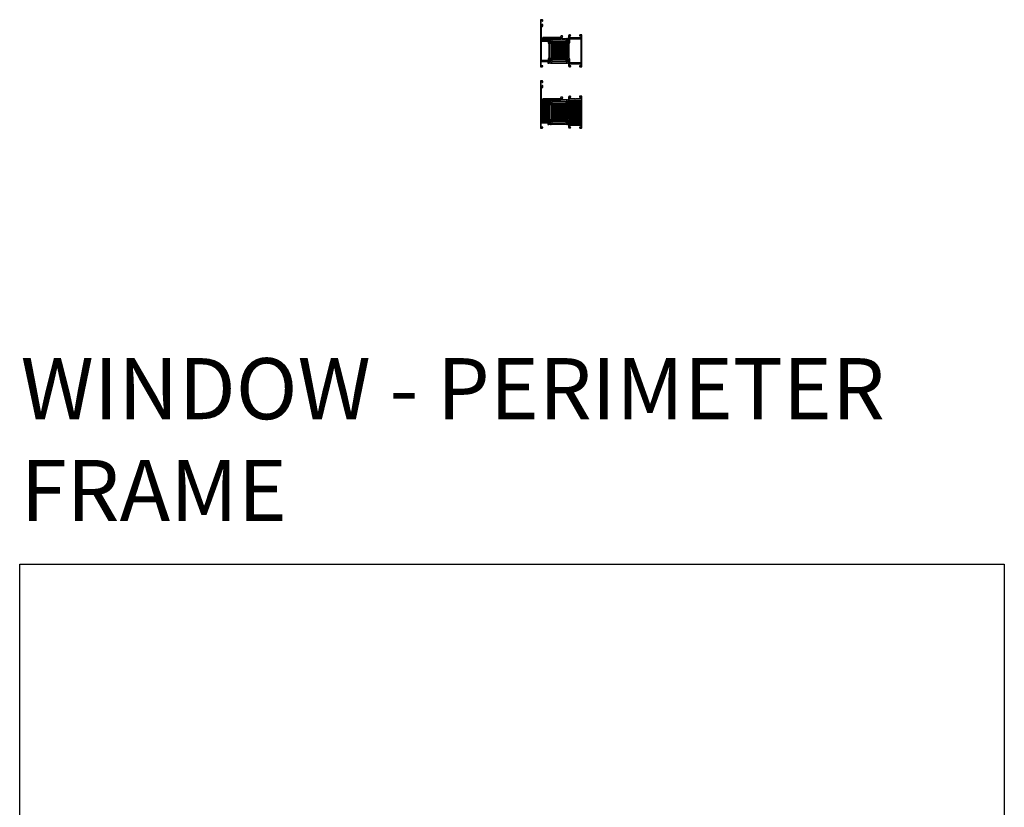
# Model space of a CAD drawing. Units: millimetres. Extents: x -3381 to 15780, y -9744 to -2887.
# Drawn here: x 1129 to 2741, y -7490 to -6200 of the extents above; entities that cross this region are included whole.
import ezdxf

# ---------------------------------------------------------------- set-up
doc = ezdxf.new("R2010")
doc.units = ezdxf.units.MM
doc.layers.get('0').update_dxf_attribs({"linetype": 'CONTINUOUS'})
doc.layers.get('DEFPOINTS').update_dxf_attribs({"color": 221, "linetype": 'CONTINUOUS'})
doc.layers.add('Background', color=8, linetype='CONTINUOUS')
doc.styles.add('STAN', font='arial.ttf', dxfattribs={"height": 2})

# ---------------------------------------------------------------- blocks, each defined once
blk = doc.blocks.new('RYN-0080125', base_point=(-68.0001, 0))
at = {"color": 40, "linetype": 'Continuous'}
for points in [[(-68.0001, 76.5), (-68.0001, 0.5, 0.414214), (-67.5001, 0), (-64.707113, 0, 0.267999), (-64.274054, 0.25008), (-64.027025, 0.67813, 0.198674), (-64.007025, 0.829721), (-64.1861, 1.5), (-66.6001, 1.5), (-66.6001, 8.5), (-59.8001, 8.5), (-59.5001, 8.8), (-59.2001, 8.5), (-58.3001, 8.5), (-58.0001, 8.8), (-57.7001, 8.5), (-55.1001, 8.5), (-55.1001, 6.851), (-56.0001, 6.851), (-56.0001, 5.851), (-54.1001, 5.851, 0.414214), (-53.9001, 6.051), (-53.5001, 6.051), (-52.083641, 6.410948, -0.248868), (-51.899572, 6.375334), (-51.45982, 6.020488, 0.171386), (-51.334225, 5.976135), (-50.503788, 5.976135, 0.479656), (-50.308529, 6.219423), (-50.899531, 8.885264, 1.18732), (-51.27378, 8.761434), (-53.031064, 7.500335, -0.522696), (-53.5001, 7.651), (-53.5001, 12.166305, -0.414214), (-53.3001, 12.366305), (-52.955019, 12.366305, -0.131589), (-52.855062, 12.339535), (-51.4001, 11.5, 1), (-51.0001, 11.5), (-51.0001, 12.995988, 0.198555), (-51.14606, 13.349054), (-52.2001, 14.406), (-52.2001, 37.593), (-51.1123, 38.684, 0.17265), (-51.0001, 39), (-51.0001, 40.5, 1), (-51.4001, 40.5), (-52.853681, 39.660504, -0.131688), (-52.953705, 39.633695), (-53.3001, 39.633695, -0.414214), (-53.5001, 39.833695), (-53.5001, 44.349, -0.522696), (-53.031064, 44.499665), (-51.27378, 43.238566, 1.18732), (-50.899531, 43.114736), (-50.308529, 45.780577, 0.479656), (-50.503788, 46.023865), (-51.334225, 46.023865, 0.171386), (-51.45982, 45.979512), (-51.899572, 45.624666, -0.248868), (-52.083641, 45.589052), (-53.5001, 45.949), (-53.7001, 45.949, 0.414214), (-55.3001, 44.349), (-55.3001, 43.5), (-57.7001, 43.5), (-58.0001, 43.2), (-58.3001, 43.5), (-65.5001, 43.5, -0.414214), (-66.0001, 44), (-66.0001, 44.1, -0.414214), (-65.5001, 44.6), (-65.4001, 44.6, 0.414214), (-64.2001, 45.8), (-64.2001, 46.2, 1.00125), (-65.0001, 46.199), (-65.0001, 45.6), (-66.199632, 45.6), (-66.3501, 66), (-66.2001, 66), (-66.2001, 66.5, -0.414214), (-65.7001, 67), (-65.0001, 67), (-65.0001, 66.4, 1.00001), (-64.2001, 66.4), (-64.2001, 69.1, 1), (-65.0001, 69.1), (-65.0001, 68.2), (-66.1001, 68.2, -0.414214), (-66.6001, 68.7), (-66.6001, 75.3, -0.414214), (-66.1001, 75.8), (-65.0001, 75.8), (-65.0001, 74.9, 1), (-64.2001, 74.9), (-64.2001, 76.5, 0.414214), (-64.7001, 77), (-67.5001, 77, 0.414214), (-68.0001, 76.5)], [(0, 0.501), (0, 51.501, 0.19891), (-0.14645, 51.85455, 0.19891), (-0.5, 52.001), (-3.279, 52.001, 0.13166), (-3.52868, 51.93401, 0.13114), (-3.712, 51.751), (-3.959, 51.322, 0.09832), (-3.98389, 51.24866, 0.0974), (-3.979, 51.171), (-3.799, 50.501), (-1.8, 50.501), (-1.8, 47.501), (-10.7, 47.501), (-11, 47.201), (-11.3, 47.501), (-20.4, 47.501), (-20.4, 50.495), (-18.2, 50.495, 0.57735), (-18.0268, 50.795), (-18.575303, 51.745006, 0.267946), (-19.008313, 51.995), (-20.396149, 51.995, 0.413824), (-21.996148, 50.39713), (-22, 47.503, 0.146116), (-21.739119, 46.625352, 0.186234), (-21.622215, 46.541285, -0.879905), (-21.697943, 45.951), (-22.916459, 45.591052, -0.248868), (-23.100528, 45.626666), (-23.54028, 45.981512, 0.171386), (-23.665875, 46.025865), (-24.496312, 46.025865, 0.479656), (-24.691571, 45.782577), (-24.100569, 43.116736, 1.18732), (-23.72632, 43.240566), (-21.969036, 44.501665, -0.522696), (-21.5, 44.351), (-21.5, 39.835695, -0.414214), (-21.7, 39.635695), (-22.046395, 39.635695, -0.131688), (-22.146419, 39.662504), (-23.6, 40.502, 1), (-24, 40.502), (-24, 39.002, 0.17265), (-23.8878, 38.686), (-22.8, 37.595), (-22.8, 14.407), (-23.8878, 13.316, 0.17265), (-24, 13), (-24, 11.5, 0.529411), (-23.824177, 11.452333), (-22.139839, 12.343134, -0.131688), (-22.038877, 12.366164), (-21.7, 12.366305, -0.414214), (-21.5, 12.166305), (-21.5, 7.651, -0.522696), (-21.969036, 7.500335), (-23.72632, 8.761434, 1.18732), (-24.100569, 8.885264), (-24.691571, 6.219423, 0.479656), (-24.496312, 5.976135), (-23.665875, 5.976135, 0.171386), (-23.54028, 6.020488), (-23.100528, 6.375334, -0.248868), (-22.916459, 6.410948), (-21.697943, 6.051, -0.879905), (-21.622215, 5.460715, 0.186234), (-21.739119, 5.376648, 0.146116), (-22, 4.499), (-21.996148, 1.60487, 0.413824), (-20.396149, 0.007), (-19.008313, 0.007, 0.267946), (-18.575303, 0.256994), (-18.0268, 1.207, 0.57735), (-18.2, 1.507), (-20.4, 1.507), (-20.4, 4.501), (-11.3, 4.501), (-11, 4.801), (-10.7, 4.501), (-1.8, 4.501), (-1.8, 1.501), (-3.799, 1.501), (-3.979, 0.831, 0.09719), (-3.98389, 0.75308, 0.09701), (-3.959, 0.679), (-3.712, 0.251, 0.13114), (-3.52868, 0.06799, 0.13166), (-3.279, 0.001), (-0.5, 0.001, 0.19891), (-0.14645, 0.14745, 0.19891), (0, 0.501)], [(-66.2001, 10.3), (-66.2001, 41.7), (-55.3001, 41.7), (-55.3001, 39.633695, 0.333976), (-54.0001, 37.904533), (-54.0001, 13.979, 0.33397), (-55.3001, 12.25), (-55.3001, 10.3), (-66.2001, 10.3)], [(-1.8, 45.701), (-1.8, 6.301), (-19.7, 6.301), (-19.7, 12.366305, 0.333976), (-21, 14.095467), (-21, 37.906533, 0.333976), (-19.7, 39.635695), (-19.7, 45.701), (-1.8, 45.701)]]:
    blk.add_lwpolyline(points, format="xyb", close=True, dxfattribs=at)
at = {"color": 4, "linetype": 'Continuous'}
for points in [[(-33.998892, 45.95049), (-49.536498, 45.934694, 0.314632), (-49.723952, 45.803101), (-50.702271, 43.115289, -0.454498), (-51.347823, 42.983695, -0.129237), (-51.409375, 43.132556), (-52.845329, 43.912346, 0.117096), (-52.935239, 43.933695), (-53.1001, 43.933695, 0.414214), (-53.5001, 43.533695), (-53.5001, 42.743695), (-53.451898, 42.473562, 0.363391), (-53.255008, 42.308695), (-53.0401, 42.308695, -1.6948), (-53.0401, 41.258695), (-53.255186, 41.258695, 0.363572), (-53.452099, 41.093702), (-53.5001, 40.823695), (-53.5001, 40.033695, 0.450961), (-53.1001, 39.653722), (-52.840336, 39.690623), (-51.50829, 40.548201, -0.846013), (-50.93767, 40.583695, 0.339516), (-49.063786, 41.768557), (-48.395783, 43.605566, -0.31538), (-47.925886, 43.934695), (-27.074314, 43.934695, -0.31538), (-26.604417, 43.605566), (-25.936414, 41.768557, 0.337954), (-24.075999, 40.583695, -0.805444), (-23.510225, 40.509894), (-22.144504, 39.68427), (-21.9, 39.63747, 0.420935), (-21.5, 40.033695), (-21.5, 40.823695), (-21.547551, 41.093419, 0.363979), (-21.744514, 41.258695), (-21.9595, 41.258695, -1.69621), (-21.9595, 42.308695), (-21.744691, 42.308695, 0.363799), (-21.54775, 42.473846), (-21.5, 42.743695), (-21.5, 43.533695, 0.414214), (-21.9, 43.933695), (-22.065264, 43.933695, 0.117118), (-22.155189, 43.912338), (-23.73184, 42.983695, -0.448328), (-24.297615, 43.11527), (-25.276255, 45.80312, 0.314604), (-25.463702, 45.934694), (-32.001308, 45.95049, -0.413506), (-32.5001, 46.450488), (-32.5001, 48.851695), (-31.347305, 48.851695, 0.577331), (-31.174094, 49.151685), (-31.809094, 50.251685, 0.267965), (-31.982305, 50.351695), (-34.018895, 50.351695, 0.267965), (-34.192106, 50.251685), (-34.827106, 49.151685, 0.577331), (-34.653895, 48.851695), (-33.5001, 48.851695), (-33.5001, 46.450488, -0.413506), (-33.998892, 45.95049)], [(-49.536014, 6.065818), (-25.464186, 6.065818, 0.315268), (-25.276255, 6.197393), (-24.083824, 9.053951, -0.861731), (-23.703082, 8.867193), (-22.157281, 8.088223, 0.115706), (-22.06848, 8.06683), (-21.902404, 8.065832, 0.415975), (-21.5, 8.465825), (-21.5, 9.256818), (-21.54775, 9.526667, 0.363799), (-21.744691, 9.691818), (-21.9595, 9.691818, -1.699541), (-21.9577, 10.740818), (-21.74469, 10.740818, 0.363979), (-21.547728, 10.906094), (-21.5, 11.176818), (-21.5, 11.96581, 0.44789), (-21.897596, 12.346483), (-22.032947, 12.309013), (-23.875255, 11.357896, -0.484726), (-24.041074, 11.516264, 0.301319), (-25.936414, 10.231955), (-26.604417, 8.394946, -0.31538), (-27.074314, 8.065818), (-47.925886, 8.065818, -0.31538), (-48.395783, 8.394946), (-49.063786, 10.231955, 0.31538), (-50.755415, 11.416818), (-51.034129, 11.243507, -0.523098), (-51.471664, 11.452312), (-53.10251, 12.334311, 0.471531), (-53.5001, 11.96581), (-53.5001, 11.176818), (-53.451921, 10.905814, 0.364889), (-53.254079, 10.740822), (-53.0401, 10.741818, -1.6948), (-53.0401, 9.691818), (-53.255008, 9.691818, 0.363391), (-53.451898, 9.52695), (-53.5001, 9.256818), (-53.5001, 8.465825, 0.415979), (-53.09769, 8.065832), (-52.932019, 8.06683, 0.11568), (-52.843236, 8.088215), (-51.341627, 8.84475, -0.849113), (-50.702271, 8.885224), (-49.723952, 6.197412, 0.315296), (-49.536014, 6.065818)]]:
    blk.add_lwpolyline(points, format="xyb", close=True, dxfattribs=at)
blk = doc.blocks.new('*U96')
at = {"color": 1, "linetype": 'Continuous'}
for p, q in [((-34.8, 217.505514), (-19.805637, 232.499877)), ((-34.8, 219.626834), (-21.926957, 232.499877)), ((-34.8, 221.748154), (-24.048277, 232.499877)), ((-34.8, 223.869475), (-26.169598, 232.499877)), ((-34.8, 225.990795), (-28.290918, 232.499877)), ((-34.8, 228.112116), (-30.412238, 232.499877)), ((-34.8, 230.233436), (-32.533559, 232.499877)), ((-34.8, 232.354756), (-34.654879, 232.499877)), ((-34.8, 232.428887), (-17.900427, 215.529315)), ((-34.8, 215.384193), (-17.900427, 232.283766)), ((-34.8, 230.307567), (-17.900427, 213.407994)), ((-34.8, 213.262873), (-17.900427, 230.162446)), ((-34.8, 228.186247), (-17.900427, 211.286674)), ((-34.8, 211.141553), (-17.900427, 228.041125)), ((-34.8, 226.064926), (-17.900427, 209.165353)), ((-34.8, 209.020232), (-17.900427, 225.919805)), ((-32.74967, 232.499877), (-17.900427, 217.650635)), ((-30.628349, 232.499877), (-17.900427, 219.771955)), ((-28.507029, 232.499877), (-17.900427, 221.893276)), ((-26.385709, 232.499877), (-17.900427, 224.014596)), ((-24.264388, 232.499877), (-17.900427, 226.135916)), ((-22.143068, 232.499877), (-17.900427, 228.257237)), ((-20.021748, 232.499877), (-17.900427, 230.378557)), ((-34.8, 223.943606), (-17.900427, 207.044033)), ((-34.8, 206.898912), (-17.900427, 223.798485)), ((-34.8, 221.822286), (-17.900427, 204.922713)), ((-34.8, 204.777592), (-17.900427, 221.677164)), ((-34.8, 219.700965), (-17.900427, 202.801392)), ((-34.8, 202.656271), (-17.900427, 219.555844)), ((-34.8, 217.579645), (-17.900427, 200.680072)), ((-34.8, 200.534951), (-17.900427, 217.434524)), ((-34.8, 215.458324), (-17.900427, 198.558752)), ((-34.8, 198.413631), (-17.900427, 215.313203)), ((-34.8, 213.337004), (-17.900427, 196.437431)), ((-34.8, 196.29231), (-17.900427, 213.191883)), ((-34.8, 211.215684), (-17.900427, 194.316111)), ((-34.8, 194.17099), (-17.900427, 211.070563)), ((-34.8, 209.094363), (-19.805637, 194.1)), ((-34.8, 206.973043), (-21.926957, 194.1)), ((-34.8, 204.851723), (-24.048277, 194.1)), ((-34.8, 202.730402), (-26.169598, 194.1)), ((-34.8, 200.609082), (-28.290918, 194.1)), ((-34.8, 198.487762), (-30.412238, 194.1)), ((-34.8, 196.366441), (-32.533559, 194.1)), ((-34.8, 194.245121), (-34.654879, 194.1)), ((-32.74967, 194.1), (-17.900427, 208.949242)), ((-30.628349, 194.1), (-17.900427, 206.827922)), ((-28.507029, 194.1), (-17.900427, 204.706602)), ((-26.385709, 194.1), (-17.900427, 202.585281)), ((-24.264388, 194.1), (-17.900427, 200.463961)), ((-22.143068, 194.1), (-17.900427, 198.342641)), ((-20.021748, 194.1), (-17.900427, 196.22132)), ((-17.907498, 194.092929), (-17.893356, 194.107071))]:
    blk.add_line(p, q, dxfattribs=at)
blk = doc.blocks.new('RYN-0875520', base_point=(-34.8, 194.1))
at = {"color": 1, "linetype": 'Continuous'}
blk.add_lwpolyline([(-34.8, 232.499877), (-34.8, 194.1), (-17.900427, 194.1), (-17.900427, 232.499877), (-34.8, 232.499877)], close=True, dxfattribs=at)
at = {"color": 1}
blk.add_blockref('*U96', (0, 0), dxfattribs=at)
blk = doc.blocks.new('*U97')
at = {"color": 1, "linetype": 'Continuous'}
for p, q in [((45.6, 185.198485), (71.201515, 210.8)), ((45.6, 187.319805), (69.080195, 210.8)), ((45.6, 189.441125), (66.958875, 210.8)), ((45.6, 191.562446), (64.837554, 210.8)), ((45.6, 193.683766), (62.716234, 210.8)), ((45.6, 195.805087), (60.594913, 210.8)), ((45.6, 197.926407), (58.473593, 210.8)), ((45.6, 200.047727), (56.352273, 210.8)), ((45.6, 202.169048), (54.230952, 210.8)), ((45.6, 204.290368), (52.109632, 210.8)), ((45.6, 206.411688), (49.988312, 210.8)), ((45.6, 208.533009), (47.866991, 210.8)), ((45.6, 210.654329), (45.745671, 210.8)), ((45.6, 210.501515), (71.201515, 184.9)), ((47.422836, 184.9), (73.322836, 210.8)), ((47.422836, 210.8), (73.322836, 184.9)), ((49.544156, 210.8), (75, 185.344156)), ((49.544156, 184.9), (75, 210.355844)), ((51.665476, 210.8), (75, 187.465476)), ((53.786797, 210.8), (75, 189.586797)), ((55.908117, 210.8), (75, 191.708117)), ((58.029437, 210.8), (75, 193.829437)), ((60.150758, 210.8), (75, 195.950758)), ((62.272078, 210.8), (75, 198.072078)), ((64.393398, 210.8), (75, 200.193398)), ((66.514719, 210.8), (75, 202.314719)), ((68.636039, 210.8), (75, 204.436039)), ((70.757359, 210.8), (75, 206.557359)), ((72.87868, 210.8), (75, 208.67868)), ((45.6, 208.380195), (69.080195, 184.9)), ((45.6, 206.258875), (66.958875, 184.9)), ((45.6, 204.137554), (64.837554, 184.9)), ((45.6, 202.016234), (62.716234, 184.9)), ((45.6, 199.894913), (60.594913, 184.9)), ((45.6, 197.773593), (58.473593, 184.9)), ((45.6, 195.652273), (56.352273, 184.9)), ((45.6, 193.530952), (54.230952, 184.9)), ((51.665476, 184.9), (75, 208.234524)), ((53.786797, 184.9), (75, 206.113203)), ((55.908117, 184.9), (75, 203.991883)), ((58.029437, 184.9), (75, 201.870563)), ((60.150758, 184.9), (75, 199.749242)), ((62.272078, 184.9), (75, 197.627922)), ((64.393398, 184.9), (75, 195.506602)), ((45.6, 191.409632), (52.109632, 184.9)), ((45.6, 189.288312), (49.988312, 184.9)), ((45.6, 187.166991), (47.866991, 184.9)), ((45.6, 185.045671), (45.745671, 184.9)), ((66.514719, 184.9), (75, 193.385281)), ((68.636039, 184.9), (75, 191.263961)), ((70.757359, 184.9), (75, 189.142641)), ((72.87868, 184.9), (75, 187.02132)), ((74.992929, 184.892929), (75.007071, 184.907071))]:
    blk.add_line(p, q, dxfattribs=at)
blk = doc.blocks.new('RYN-0875529', base_point=(45.6, 184.9))
at = {"color": 1, "linetype": 'Continuous'}
blk.add_lwpolyline([(75, 210.8), (45.6, 210.8), (45.6, 184.9), (75, 184.9), (75, 210.8)], close=True, dxfattribs=at)
at = {"color": 1}
blk.add_blockref('*U97', (0, 0), dxfattribs=at)
blk = doc.blocks.new('*U98')
at = {"color": 1, "linetype": 'Continuous'}
for p, q in [((0.8, 216.220232), (9.279645, 224.699877)), ((0.8, 218.341553), (7.158324, 224.699877)), ((0.8, 220.462873), (5.037004, 224.699877)), ((0.8, 222.584193), (2.915684, 224.699877)), ((0.8, 214.098912), (10.699573, 223.998485)), ((0.8, 223.992848), (10.699573, 214.093276)), ((0.8, 211.977592), (10.699573, 221.877164)), ((0.8, 221.871528), (10.699573, 211.971955)), ((0.8, 209.856271), (10.699573, 219.755844)), ((0.8, 219.750208), (10.699573, 209.850635)), ((0.8, 207.734951), (10.699573, 217.634524)), ((0.8, 217.628887), (10.699573, 207.729315)), ((0.8, 205.613631), (10.699573, 215.513203)), ((0.8, 215.507567), (10.699573, 205.607994)), ((0.8, 203.49231), (10.699573, 213.391883)), ((0.8, 213.386247), (10.699573, 203.486674)), ((0.8, 201.37099), (10.699573, 211.270563)), ((0.8, 211.264926), (10.699573, 201.365353)), ((2.214291, 224.699877), (10.699573, 216.214596)), ((4.335612, 224.699877), (10.699573, 218.335916)), ((6.456932, 224.699877), (10.699573, 220.457237)), ((8.578252, 224.699877), (10.699573, 222.578557)), ((0.8, 199.24967), (10.699573, 209.149242)), ((0.8, 209.143606), (10.699573, 199.244033)), ((0.8, 197.128349), (10.699573, 207.027922)), ((0.8, 207.022286), (10.699573, 197.122713)), ((0.8, 195.007029), (10.699573, 204.906602)), ((0.8, 204.900965), (10.699573, 195.001392)), ((0.8, 202.779645), (9.279645, 194.3)), ((0.8, 200.658324), (7.158324, 194.3)), ((0.8, 198.537004), (5.037004, 194.3)), ((0.8, 196.415684), (2.915684, 194.3)), ((2.214291, 194.3), (10.699573, 202.785281)), ((4.335612, 194.3), (10.699573, 200.663961)), ((6.456932, 194.3), (10.699573, 198.542641)), ((8.578252, 194.3), (10.699573, 196.42132)), ((10.692502, 194.292929), (10.706644, 194.307071))]:
    blk.add_line(p, q, dxfattribs=at)
blk = doc.blocks.new('RYN-0875522', base_point=(0.8, 194.3))
at = {"color": 1, "linetype": 'Continuous'}
blk.add_lwpolyline([(10.699573, 194.3), (10.699573, 224.699877), (0.8, 224.699877), (0.8, 194.3), (10.699573, 194.3)], close=True, dxfattribs=at)
at = {"color": 1}
blk.add_blockref('*U98', (0, 0), dxfattribs=at)
blk = doc.blocks.new('*U106')
at = {"color": 1, "linetype": 'Continuous'}
for p, q in [((-15, 1.819805), (-14.819805, 2)), ((-15, 0.180195), (-14.819805, 0)), ((-14.698485, 0), (-12.698485, 2)), ((-14.698485, 2), (-12.698485, 0)), ((-12.577164, 0), (-10.577164, 2)), ((-12.577164, 2), (-10.577164, 0)), ((-10.455844, 0), (-8.455844, 2)), ((-10.455844, 2), (-8.455844, 0)), ((-8.334524, 0), (-6.334524, 2)), ((-8.334524, 2), (-6.334524, 0)), ((-6.213203, 0), (-4.213203, 2)), ((-6.213203, 2), (-4.213203, 0)), ((-4.091883, 0), (-2.091883, 2)), ((-4.091883, 2), (-2.091883, 0)), ((-1.970563, 0), (0.029437, 2)), ((-1.970563, 2), (0.029437, 0)), ((0.150758, 0), (2.150758, 2)), ((0.150758, 2), (2.150758, 0)), ((2.272078, 0), (4.272078, 2)), ((2.272078, 2), (4.272078, 0)), ((4.393398, 0), (6.393398, 2)), ((4.393398, 2), (6.393398, 0)), ((6.514719, 0), (8.514719, 2)), ((6.514719, 2), (8.514719, 0)), ((8.636039, 0), (10.636039, 2)), ((8.636039, 2), (10.636039, 0)), ((10.757359, 0), (12.757359, 2)), ((10.757359, 2), (12.757359, 0)), ((12.87868, 0), (14.87868, 2)), ((12.87868, 2), (14.87868, 0)), ((14.992929, -0.007071), (15.007071, 0.007071))]:
    blk.add_line(p, q, dxfattribs=at)
blk = doc.blocks.new('RYN-0849026', base_point=(-15, 0))
at = {"color": 1, "linetype": 'Continuous'}
blk.add_lwpolyline([(-15, 0), (15, 0), (15, 2), (-15, 2), (-15, 0)], close=True, dxfattribs=at)
at = {"color": 7}
blk.add_blockref('*U106', (0, 0), dxfattribs=at)

msp = doc.modelspace()

# ---------------------------------------------------------------- linework, layer by layer
at = {"layer": 'DEFPOINTS'}
msp.add_lwpolyline([(1129.001208, -7091.45456), (2741.108152, -7091.45456), (2741.108152, -9556.861984), (1129.001208, -9556.861984)], close=True, dxfattribs=at)

# ---------------------------------------------------------------- block references
at = {"color": 0, "extrusion": (0, 0, -1), "xscale": -1}
for name, p in [('RYN-0080125', (-1981.468166, -6277.482288)), ('RYN-0849026', (-1985.468166, -6231.530471)), ('RYN-0080125', (-1981.468166, -6377.761186)), ('RYN-0849026', (-1985.468166, -6331.809369))]:
    msp.add_blockref(name, p, dxfattribs=at)
at = {"layer": 'Background', "rotation": 90.00000000000001}
for p in [(2024.96814, -6266.266462), (2024.96814, -6366.54536)]:
    msp.add_blockref('RYN-0875529', p, dxfattribs=at)
at = {"layer": 'Background', "extrusion": (0, 0, -1), "xscale": -1}
for name, p in [('RYN-0875520', (-2030.268295, -6370.960186)), ('RYN-0875522', (-1983.768379, -6366.961186))]:
    msp.add_blockref(name, p, dxfattribs=at)

# ---------------------------------------------------------------- texts
at = {"layer": 'DEFPOINTS', "insert": (1130.550649, -6754.428583), "char_height": 100, "attachment_point": 1, "style": 'STAN'}
msp.add_mtext_dynamic_manual_height_columns('WINDOW - PERIMETER \\PFRAME', width=1977.0038366, gutter_width=10, heights=[0], dxfattribs=at)

doc.saveas('drawing.dxf')
